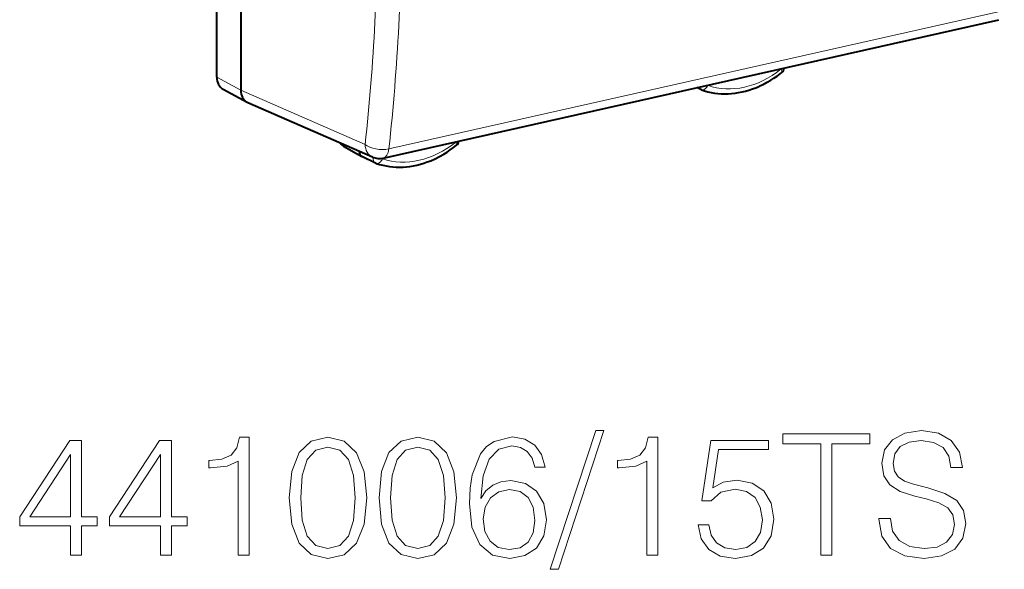
# Model space of a CAD drawing. Extents: x 0 to 420, y 0 to 297.
# Drawn here: x 326 to 354, y 201 to 217 of the extents above; entities that cross this region are included whole.
import ezdxf

# ---------------------------------------------------------------- set-up
doc = ezdxf.new("R2010")
doc.units = 0

msp = doc.modelspace()

# ---------------------------------------------------------------- linework, layer by layer
at = {"color": 7, "lineweight": 40}
for p, q in [((331.293152, 214.97644), (331.293152, 256.208069)), ((331.98468, 255.852142), (331.98468, 214.599609)), ((336.092743, 212.643738), (353.834442, 216.636368)), ((331.474884, 214.629654), (332.166412, 214.252823)), ((345.246613, 214.622482), (345.13208, 214.677979)), ((345.26535, 214.614578), (345.246613, 214.622482)), ((332.166412, 214.252823), (332.190643, 214.240952)), ((335.783051, 212.673264), (332.190735, 214.240891)), ((334.941833, 212.987747), (335.4711, 212.693405)), ((335.869049, 212.500381), (335.477264, 212.690201)), ((335.890442, 212.491501), (335.869171, 212.50032))]:
    msp.add_line(p, q, dxfattribs=at)
at = {"color": 7, "lineweight": 18}
for p, q in [((336.253662, 212.909546), (353.995361, 216.902176)), ((347.553925, 215.222992), (347.557007, 215.205521)), ((331.293152, 214.97644), (331.98468, 214.599609)), ((335.567688, 213.036301), (331.98468, 214.599899)), ((345.44986, 214.743195), (345.417389, 214.742157)), ((338.179749, 213.107101), (338.208557, 213.119904)), ((336.075745, 212.640259), (336.072601, 212.621048))]:
    msp.add_line(p, q, dxfattribs=at)
for points in [[(347.557007, 215.205521), (347.57309, 215.174728), (347.582947, 215.147583), (347.585388, 215.126968), (347.580383, 215.113373), (347.578491, 215.111618)], [(345.44986, 214.743195), (345.428101, 214.704437), (345.401672, 214.67012), (345.37381, 214.643784), (345.327728, 214.617142), (345.286407, 214.610397), (345.26535, 214.614578)], [(338.179749, 213.107101), (338.197388, 213.073914), (338.207428, 213.045349), (338.209076, 213.029419), (338.204346, 213.016068), (338.202545, 213.014374)], [(336.072601, 212.621048), (336.02478, 212.619522), (335.973724, 212.622208), (335.905334, 212.631775), (335.82785, 212.653107), (335.799042, 212.666687)], [(336.072601, 212.621048), (336.055908, 212.589706), (336.036011, 212.560867), (336.013702, 212.535751), (335.97702, 212.506821), (335.935608, 212.489731), (335.8992, 212.489105), (335.890442, 212.491501)]]:
    msp.add_lwpolyline(points, dxfattribs=at)
at = {"color": 7, "lineweight": 40}
for points in [[(345.26535, 214.614578), (345.357025, 214.584351), (345.450287, 214.558624), (345.544983, 214.537445), (345.640961, 214.520844), (345.738159, 214.508804), (345.836273, 214.501358), (345.93515, 214.49852), (346.034637, 214.500259), (346.134521, 214.506561), (346.23465, 214.51738), (346.3349, 214.5327), (346.435089, 214.552444), (346.535034, 214.576599), (346.634644, 214.605072), (346.733704, 214.637833), (346.832153, 214.674789), (346.902008, 214.703751), (346.971436, 214.734787), (347.040314, 214.767883), (347.16275, 214.832458), (347.263, 214.891022), (347.355164, 214.94957), (347.44574, 215.011749), (347.534698, 215.077454), (347.578491, 215.111618)], [(335.890442, 212.491501), (335.982513, 212.462418), (336.076172, 212.437836), (336.171234, 212.417816), (336.267517, 212.402374), (336.36496, 212.39151), (336.463287, 212.385239), (336.562347, 212.38356), (336.661926, 212.386459), (336.761902, 212.393921), (336.862061, 212.405884), (336.962311, 212.422333), (337.062469, 212.443207), (337.162354, 212.468475), (337.26181, 212.498047), (337.360748, 212.531876), (337.458984, 212.569901), (337.585663, 212.625565), (337.710602, 212.688049), (337.842133, 212.762283), (337.934631, 212.819901), (338.025604, 212.881195), (338.11496, 212.94606), (338.202545, 213.014374)]]:
    msp.add_lwpolyline(points, dxfattribs=at)
at = {"color": 7, "lineweight": 18}
for points in [[(342.215607, 204.785706), (340.906158, 200.784317), (341.144684, 200.784317), (342.44928, 204.785706)], [(348.704468, 201.193222), (349.025757, 201.193222), (349.025757, 204.406021), (350.11615, 204.406021), (350.11615, 204.693222), (347.614075, 204.693222), (347.614075, 204.406021), (348.704468, 204.406021)], [(350.379028, 202.254425), (350.379028, 202.230072), (350.461792, 201.743286), (350.714905, 201.387939), (351.12381, 201.173752), (351.683624, 201.095871), (352.184998, 201.168884), (352.564697, 201.368469), (352.803223, 201.684875), (352.890839, 202.108383), (352.822693, 202.483215), (352.623108, 202.765549), (352.282379, 202.974869), (351.79071, 203.135498), (351.381805, 203.237732), (351.114075, 203.325348), (350.93396, 203.447052), (350.826874, 203.612549), (350.792786, 203.836472), (350.841492, 204.113953), (350.997253, 204.323257), (351.250366, 204.449829), (351.596008, 204.498505), (351.956207, 204.444962), (352.228821, 204.294052), (352.394318, 204.050659), (352.457611, 203.71965), (352.788635, 203.71965), (352.700989, 204.167496), (352.467346, 204.503372), (352.102264, 204.712692), (351.610596, 204.785706), (351.128693, 204.712692), (350.768463, 204.522842), (350.539673, 204.225906), (350.461792, 203.846207), (350.520203, 203.476257), (350.695435, 203.218262), (350.992371, 203.033279), (351.415894, 202.896973), (351.746887, 202.814224), (352.112, 202.697388), (352.365112, 202.556229), (352.511169, 202.356644), (352.559845, 202.07431), (352.501434, 201.787109), (352.331055, 201.568054), (352.058441, 201.42688), (351.688477, 201.383072), (351.269836, 201.441483), (350.963165, 201.611862), (350.773315, 201.88446), (350.710052, 202.254425)], [(327.076538, 201.193222), (327.397797, 201.193222), (327.397797, 202.03537), (327.845642, 202.03537), (327.845642, 202.293365), (327.397797, 202.293365), (327.397797, 204.498505), (327.052185, 204.498505), (325.611298, 202.293365), (325.611298, 202.03537), (327.076538, 202.03537)], [(329.666229, 201.193222), (329.987518, 201.193222), (329.987518, 202.03537), (330.435364, 202.03537), (330.435364, 202.293365), (329.987518, 202.293365), (329.987518, 204.498505), (329.641907, 204.498505), (328.200989, 202.293365), (328.200989, 202.03537), (329.666229, 202.03537)], [(331.905457, 201.193222), (332.226746, 201.193222), (332.226746, 204.595871), (331.944397, 204.595871), (331.871368, 204.289185), (331.710724, 204.079865), (331.442993, 203.958176), (331.082794, 203.924103), (331.063324, 203.924103), (331.063324, 203.714783), (331.112, 203.714783), (331.58905, 203.758591), (331.905457, 203.904633)], [(333.380432, 202.848297), (333.45343, 202.088913), (333.667633, 201.538834), (334.018097, 201.207825), (334.495148, 201.095871), (334.967346, 201.202957), (335.322693, 201.538834), (335.536896, 202.084045), (335.614777, 202.84343), (335.536896, 203.597946), (335.322693, 204.148026), (334.967346, 204.479034), (334.495148, 204.595871), (334.018097, 204.483902), (333.667633, 204.152893), (333.45343, 203.602814)], [(335.970123, 202.848297), (336.043152, 202.088913), (336.257324, 201.538834), (336.607819, 201.207825), (337.084869, 201.095871), (337.557068, 201.202957), (337.912415, 201.538834), (338.126587, 202.084045), (338.204468, 202.84343), (338.126587, 203.597946), (337.912415, 204.148026), (337.557068, 204.479034), (337.084869, 204.595871), (336.607819, 204.483902), (336.257324, 204.152893), (336.043152, 203.602814)], [(338.905457, 202.828827), (338.973602, 203.481125), (339.143982, 203.958176), (339.421448, 204.245377), (339.796265, 204.342743), (340.044525, 204.29892), (340.24411, 204.182098), (340.385284, 203.987381), (340.458313, 203.734253), (340.755249, 203.734253), (340.657898, 204.094467), (340.463165, 204.367081), (340.175964, 204.537445), (339.815735, 204.600739), (339.285156, 204.474167), (339.070953, 204.323257), (338.895721, 204.113953), (338.652313, 203.51033), (338.593903, 203.125763), (338.574432, 202.682785), (338.647461, 201.996414), (338.871368, 201.499893), (339.241333, 201.193222), (339.742737, 201.095871), (340.175964, 201.178619), (340.506989, 201.397675), (340.716309, 201.748154), (340.794189, 202.210602), (340.721161, 202.682785), (340.511841, 203.038147), (340.190582, 203.26207), (339.771942, 203.344818), (339.484741, 203.310745), (339.246216, 203.208527), (339.051483, 203.047882)], [(343.685699, 201.193222), (344.006989, 201.193222), (344.006989, 204.595871), (343.72464, 204.595871), (343.651642, 204.289185), (343.490997, 204.079865), (343.223267, 203.958176), (342.863037, 203.924103), (342.843567, 203.924103), (342.843567, 203.714783), (342.892242, 203.714783), (343.369293, 203.758591), (343.685699, 203.904633)], [(345.165527, 202.069443), (345.253174, 201.660538), (345.477081, 201.353867), (345.808105, 201.164017), (346.246216, 201.095871), (346.703796, 201.178619), (347.049408, 201.397675), (347.273315, 201.753021), (347.351196, 202.230072), (347.273315, 202.69252), (347.059143, 203.047882), (346.723267, 203.271805), (346.290009, 203.354553), (345.885986, 203.296143), (345.593903, 203.135498), (345.75943, 204.240509), (347.195435, 204.240509), (347.195435, 204.498505), (345.53064, 204.498505), (345.272644, 202.760681), (345.540375, 202.760681), (345.822693, 203.008942), (346.236481, 203.096558), (346.562622, 203.033279), (346.810883, 202.858032), (346.961792, 202.580566), (347.020203, 202.215469), (346.966644, 201.850388), (346.815735, 201.582657), (346.572357, 201.412277), (346.255951, 201.353867), (345.939514, 201.402542), (345.700989, 201.548584), (345.545227, 201.772491), (345.481934, 202.069443)], [(327.076538, 202.293365), (325.903381, 202.293365), (327.076538, 204.094467)], [(329.666229, 202.293365), (328.493073, 202.293365), (329.666229, 204.094467)], [(333.711426, 202.848297), (333.755249, 203.49086), (333.901276, 203.948441), (334.144684, 204.216171), (334.495148, 204.308655), (334.84079, 204.216171), (335.08905, 203.948441), (335.235077, 203.49086), (335.283752, 202.848297), (335.235077, 202.195999), (335.08905, 201.743286), (334.84079, 201.470688), (334.495148, 201.383072), (334.144684, 201.470688), (333.901276, 201.743286), (333.755249, 202.200867)], [(336.301147, 202.848297), (336.34494, 203.49086), (336.490997, 203.948441), (336.734375, 204.216171), (337.084869, 204.308655), (337.430481, 204.216171), (337.678741, 203.948441), (337.824799, 203.49086), (337.873474, 202.848297), (337.824799, 202.195999), (337.678741, 201.743286), (337.430481, 201.470688), (337.084869, 201.383072), (336.734375, 201.470688), (336.490997, 201.743286), (336.34494, 202.200867)], [(338.973602, 202.24469), (339.027161, 202.580566), (339.182922, 202.848297), (339.421448, 203.023544), (339.728119, 203.086823), (340.03479, 203.028412), (340.268463, 202.853165), (340.409637, 202.575699), (340.463165, 202.195999), (340.41449, 201.835785), (340.273315, 201.568054), (340.039673, 201.40741), (339.718384, 201.353867), (339.40686, 201.412277), (339.173187, 201.592392), (339.022278, 201.874725)]]:
    msp.add_lwpolyline(points, close=True, dxfattribs=at)
for centre, radius, start, end in [((271.363373, 219.958527), 64.577326, 353.846385, 0.108438), ((271.318848, 219.909531), 65.31198, 353.847262, 0.108431), ((347.483795, 215.419952), 0.22646, 288.851668, 306.244263)]:
    msp.add_arc(centre, radius, start, end, dxfattribs=at)
at = {"color": 7, "lineweight": 40}
for centre, radius, start, end in [((347.463623, 215.256348), 0.184794, 308.438578, 356.276197), ((335.031891, 213.15239), 0.187665, 203.837683, 241.269688), ((338.086456, 213.158081), 0.184739, 308.931533, 352.175136), ((335.982971, 213.131546), 0.5, 246.428967, 282.682689)]:
    msp.add_arc(centre, radius, start, end, dxfattribs=at)
at = {"color": 7, "lineweight": 18}
for centre, major_axis, ratio, start_param, end_param in [((346.513824, 217.312881), (-1.285767, -2.473541), 0.785005, 0.110410193, 1.049334849), ((345.330261, 214.790497), (-0.086578, -0.166565), 0.785005, 5.694243008, 6.305306438), ((335.028534, 213.148788), (-0.084351, -0.162308), 0.785005, 5.592464668, 6.264702297), ((335.982971, 213.131546), (0.497009, -0.054657), 0.471904, 3.777118179, 5.339319478), ((335.982971, 213.131546), (0.199982, 0.458267), 0.794643, 2.102237453, 3.141700396), ((337.115753, 215.197922), (-1.285767, -2.473541), 0.785005, 0.120425747, 1.059350403), ((335.982971, 213.131546), (-0.109772, 0.487793), 0.516517, 3.141592654, 4.127600805), ((335.953064, 212.668228), (-0.086578, -0.166565), 0.785005, 5.108351782, 6.302543209)]:
    msp.add_ellipse(centre, major_axis=major_axis, ratio=ratio, start_param=start_param, end_param=end_param, dxfattribs=at)
at = {"color": 7, "lineweight": 40}
for centre, major_axis, ratio, start_param, end_param in [((331.710907, 215.070526), (-0.230743, -0.443695), 0.784913, 5.297565822, 6.267914347), ((332.402374, 214.693649), (-0.230652, -0.443665), 0.78495, 5.297368712, 6.267800889), ((335.566406, 212.869217), (-0.092255, -0.17746), 0.785005, 5.25197002, 6.261065611)]:
    msp.add_ellipse(centre, major_axis=major_axis, ratio=ratio, start_param=start_param, end_param=end_param, dxfattribs=at)

doc.saveas('drawing.dxf')
